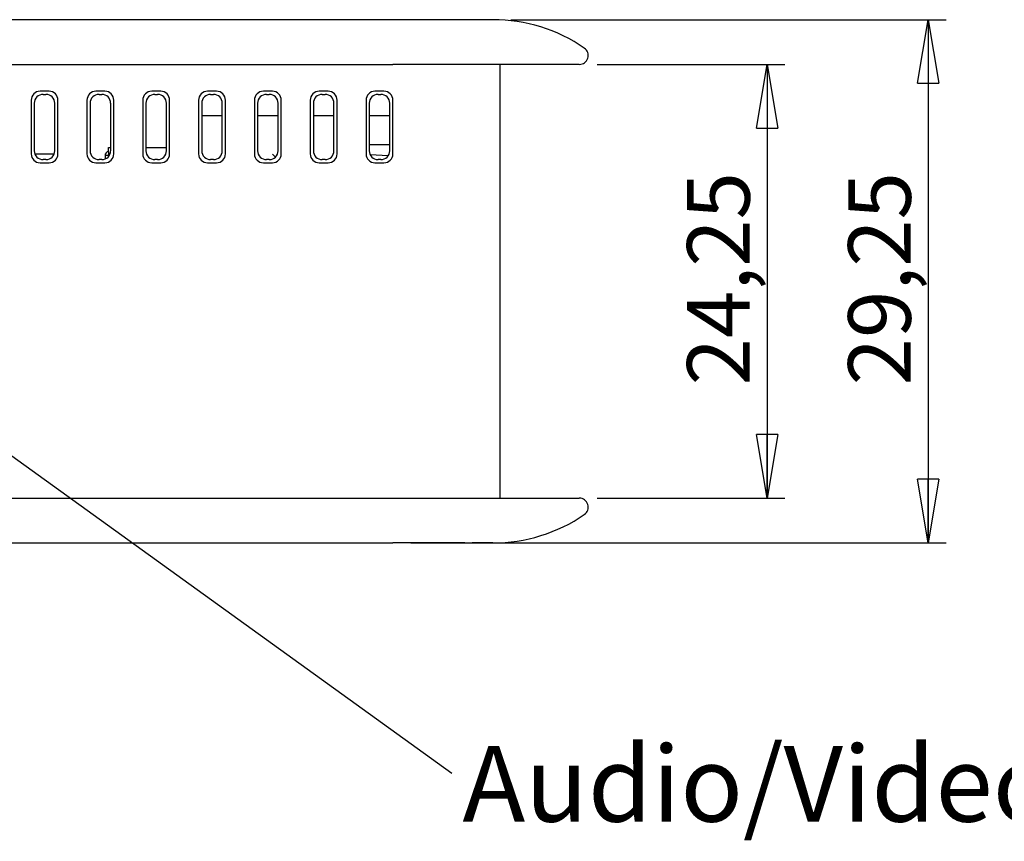
# Model space of a CAD drawing. Units: millimetres. Extents: x 3 to 591, y 2 to 418.
# Drawn here: x 414 to 469, y 304 to 350 of the extents above; entities that cross this region are included whole.
import ezdxf

# ---------------------------------------------------------------- set-up
doc = ezdxf.new("R2010")
doc.units = ezdxf.units.MM
doc.linetypes.add('SLD-Solido', pattern=[0])
doc.layers.add('CARTIGLIO', color=7, linetype='SLD-Solido', lineweight=25)
doc.styles.add('SLDTEXTSTYLE0', font='GOTHIC.TTF', dxfattribs={"width": 0.913})
doc.styles.add('SLDTEXTSTYLE5', font='GOTHIC.TTF', dxfattribs={"width": 0.913})
doc.styles.get("Standard").update_dxf_attribs({"font": 'GOTHIC.TTF'})
doc.dimstyles.new('SLDDIMSTYLE1', dxfattribs={"dimtxt": 3.5, "dimasz": 3.556, "dimexe": 0, "dimexo": 0.0625, "dimgap": 0.875, "dimtad": 1, "dimrnd": 1e-09, "dimzin": 12, "dimdsep": 46, "dimtxsty": 'SLDTEXTSTYLE5', "dimblk1": 'CLOSED', "dimblk2": 'CLOSED', "dimsah": 1, "dimcen": 0.09, "dimadec": 0, "dimazin": 3, "dimtfac": 1, "dimtofl": 0, "dimtmove": 0, "dimatfit": 3, "dimldrblk": 'CLOSED', "dimfxl": 0, "dimfrac": 2, "dimtolj": 1, "dimtzin": 12, "dimarcsym": 0})
doc.dimstyles.new('SLDDIMSTYLE2', dxfattribs={"dimtxt": 0.18, "dimasz": 3.556, "dimexe": 0, "dimexo": 0.0625, "dimgap": 0, "dimtad": 0, "dimtih": 1, "dimtoh": 1, "dimdec": 0, "dimrnd": 1e-09, "dimzin": 0, "dimdsep": 46, "dimtxsty": 'Standard', "dimsah": 1, "dimcen": 0.09, "dimadec": 0, "dimazin": 0, "dimtfac": 3.556, "dimtdec": 0, "dimtofl": 0, "dimtmove": 0, "dimatfit": 3, "dimfxl": 0, "dimfrac": 2, "dimtolj": 1, "dimtzin": 0, "dimarcsym": 0})

# ---------------------------------------------------------------- blocks, each defined once
blk = doc.blocks.new('_CLOSED')
at = {"color": 0, "linetype": 'ByBlock', "lineweight": -2}
for p, q in [((-1, 0.166667), (0, 0)), ((-1, 0.166667), (-1, -0.166667)), ((0, 0), (-1, -0.166667)), ((0, 0), (-1, 0))]:
    blk.add_line(p, q, dxfattribs=at)
blk = doc.blocks.new('_D_2')
at = {"layer": 'CARTIGLIO', "color": 7}
for p, q in [((446.6, 347.547), (457.1, 347.547)), ((456.1, 347.547), (456.1, 323.297)), ((446.6, 323.297), (457.1, 323.297))]:
    blk.add_line(p, q, dxfattribs=at)
at = {"layer": 'CARTIGLIO', "color": 7, "xscale": 3.556, "yscale": 3.556}
for p, rotation in [((456.1, 347.547, -0.3), 90.0000000000004), ((456.1, 323.297, -0.3), 270.0000000000004)]:
    blk.add_blockref('_CLOSED', p, dxfattribs=dict(at, rotation=rotation))
at = {"layer": 'CARTIGLIO', "color": 7, "insert": (451.629, 329.603), "char_height": 3.5, "attachment_point": 1, "rotation": 90, "style": 'SLDTEXTSTYLE5'}
blk.add_mtext('24,25', dxfattribs=at)
blk = doc.blocks.new('_D_3')
at = {"layer": 'CARTIGLIO', "color": 7}
for p, q in [((441.778, 350.047), (466.103, 350.047)), ((465.103, 350.047), (465.103, 320.797)), ((436.185, 320.797), (466.103, 320.797))]:
    blk.add_line(p, q, dxfattribs=at)
at = {"layer": 'CARTIGLIO', "color": 7, "xscale": 3.556, "yscale": 3.556}
for p, rotation in [((465.103, 350.047, -0.3), 90.0000000000004), ((465.103, 320.797, -0.3), 270.0000000000004)]:
    blk.add_blockref('_CLOSED', p, dxfattribs=dict(at, rotation=rotation))
at = {"layer": 'CARTIGLIO', "color": 7, "insert": (460.632, 329.603), "char_height": 3.5, "attachment_point": 1, "rotation": 90, "style": 'SLDTEXTSTYLE5'}
blk.add_mtext('29,25', dxfattribs=at)
blk = doc.blocks.new('SW_NOTE_3')
at = {"layer": 'CARTIGLIO', "color": 0, "insert": (0.583, 1.513), "char_height": 4.23333, "attachment_point": 1, "style": 'SLDTEXTSTYLE0'}
blk.add_mtext('Audio/Video Ø 3,5mm', dxfattribs=at)

msp = doc.modelspace()

# ---------------------------------------------------------------- linework, layer by layer
at = {"color": 7, "linetype": 'SLD-Solido', "lineweight": 25}
for p, q in [((435.185, 350.047), (356.205, 350.047)), ((440.778, 350.047), (435.185, 350.047)), ((356.205, 347.547), (435.185, 347.547)), ((445.6, 347.547), (435.185, 347.547)), ((441.185, 323.297), (441.185, 347.547)), ((415.967, 346.047), (415.463, 346.047)), ((415.638, 345.872), (415.792, 345.872)), ((419.087, 346.047), (418.583, 346.047)), ((418.758, 345.872), (418.912, 345.872)), ((422.207, 346.047), (421.703, 346.047)), ((421.878, 345.872), (422.032, 345.872)), ((425.327, 346.047), (424.823, 346.047)), ((424.998, 345.872), (425.152, 345.872)), ((428.447, 346.047), (427.943, 346.047)), ((428.118, 345.872), (428.272, 345.872)), ((431.567, 346.047), (431.063, 346.047)), ((431.238, 345.872), (431.392, 345.872)), ((434.687, 346.047), (434.183, 346.047)), ((434.358, 345.872), (434.512, 345.872)), ((414.965, 345.549), (414.965, 342.545)), ((415.14, 345.374), (415.14, 342.72)), ((416.29, 342.72), (416.29, 345.374)), ((416.465, 342.545), (416.465, 345.549)), ((418.085, 345.549), (418.085, 342.545)), ((418.26, 345.374), (418.26, 342.72)), ((419.41, 342.72), (419.41, 345.374)), ((419.585, 342.545), (419.585, 345.549)), ((421.205, 345.549), (421.205, 342.545)), ((421.38, 345.374), (421.38, 342.72)), ((422.53, 342.72), (422.53, 345.374)), ((422.705, 342.545), (422.705, 345.549)), ((424.325, 345.549), (424.325, 342.545)), ((424.5, 345.374), (424.5, 342.72)), ((425.65, 342.72), (425.65, 345.374)), ((425.825, 342.545), (425.825, 345.549)), ((427.445, 345.549), (427.445, 342.545)), ((427.62, 345.374), (427.62, 342.72)), ((428.77, 342.72), (428.77, 345.374)), ((428.945, 342.545), (428.945, 345.549)), ((430.565, 345.549), (430.565, 342.545)), ((430.74, 345.374), (430.74, 342.72)), ((431.89, 342.72), (431.89, 345.374)), ((432.065, 342.545), (432.065, 345.549)), ((433.685, 345.549), (433.685, 342.545)), ((433.86, 345.374), (433.86, 342.72)), ((435.01, 342.72), (435.01, 345.374)), ((435.185, 342.545), (435.185, 345.549)), ((424.5, 344.697), (425.65, 344.697)), ((427.62, 344.697), (428.77, 344.697)), ((430.74, 344.697), (431.89, 344.697)), ((433.86, 344.697), (435.01, 344.697)), ((419.295, 342.897), (419.41, 342.897)), ((419.295, 342.647), (419.295, 342.897)), ((421.38, 342.897), (422.53, 342.897)), ((433.86, 343.072), (435.01, 343.072)), ((415.171, 342.547), (416.259, 342.547)), ((419.295, 342.447), (419.095, 342.447)), ((419.095, 342.447), (419.095, 342.257)), ((419.295, 342.647), (419.295, 342.401)), ((428.455, 342.522), (428.616, 342.36)), ((434.918, 342.431), (433.915, 342.492)), ((415.463, 342.047), (415.967, 342.047)), ((415.792, 342.222), (415.638, 342.222)), ((418.583, 342.047), (419.087, 342.047)), ((418.912, 342.222), (418.758, 342.222)), ((421.703, 342.047), (422.207, 342.047)), ((422.032, 342.222), (421.878, 342.222)), ((424.823, 342.047), (425.327, 342.047)), ((425.152, 342.222), (424.998, 342.222)), ((427.943, 342.047), (428.447, 342.047)), ((428.272, 342.222), (428.118, 342.222)), ((431.063, 342.047), (431.567, 342.047)), ((431.392, 342.222), (431.238, 342.222)), ((434.183, 342.047), (434.687, 342.047)), ((434.512, 342.222), (434.358, 342.222)), ((356.205, 323.297), (435.185, 323.297)), ((435.185, 323.297), (445.6, 323.297)), ((356.205, 320.797), (435.185, 320.797)), ((439.205, 320.797), (435.185, 320.797)), ((439.642, 320.797), (439.623, 320.797))]:
    msp.add_line(p, q, dxfattribs=at)
for centre, radius, start, end in [((440.778, 341.047), 9, 55.4397, 90), ((445.6, 348.047), 0.5, 270, 55.4397), ((419.345, 342.447), 0.25, 101.537, 180), ((445.6, 322.797), 0.5, 304.5603, 90), ((440.778, 329.797), 9, 270, 304.5603)]:
    msp.add_arc(centre, radius, start, end, dxfattribs=at)
for centre, major_axis in [((415.467, 345.545), (0.356, -0.356)), ((415.642, 345.37), (0.356, -0.356)), ((415.788, 345.37), (-0.356, -0.356)), ((415.963, 345.545), (-0.356, -0.356)), ((418.587, 345.545), (0.356, -0.356)), ((418.762, 345.37), (0.356, -0.356)), ((418.908, 345.37), (-0.356, -0.356)), ((419.083, 345.545), (-0.356, -0.356)), ((421.707, 345.545), (0.356, -0.356)), ((421.882, 345.37), (0.356, -0.356)), ((422.028, 345.37), (-0.356, -0.356)), ((422.203, 345.545), (-0.356, -0.356)), ((424.827, 345.545), (0.356, -0.356)), ((425.002, 345.37), (0.356, -0.356)), ((425.148, 345.37), (-0.356, -0.356)), ((425.323, 345.545), (-0.356, -0.356)), ((427.947, 345.545), (0.356, -0.356)), ((428.122, 345.37), (0.356, -0.356)), ((428.268, 345.37), (-0.356, -0.356)), ((428.443, 345.545), (-0.356, -0.356)), ((431.067, 345.545), (0.356, -0.356)), ((431.242, 345.37), (0.356, -0.356)), ((431.388, 345.37), (-0.356, -0.356)), ((431.563, 345.545), (-0.356, -0.356)), ((434.187, 345.545), (0.356, -0.356)), ((434.362, 345.37), (0.356, -0.356)), ((434.508, 345.37), (-0.356, -0.356)), ((434.683, 345.545), (-0.356, -0.356)), ((415.467, 342.549), (0.356, 0.356)), ((415.642, 342.724), (0.356, 0.356)), ((415.788, 342.724), (-0.356, 0.356)), ((415.963, 342.549), (-0.356, 0.356)), ((418.587, 342.549), (0.356, 0.356)), ((418.762, 342.724), (0.356, 0.356)), ((418.908, 342.724), (-0.356, 0.356)), ((419.083, 342.549), (-0.356, 0.356)), ((421.707, 342.549), (0.356, 0.356)), ((421.882, 342.724), (0.356, 0.356)), ((422.028, 342.724), (-0.356, 0.356)), ((422.203, 342.549), (-0.356, 0.356)), ((424.827, 342.549), (0.356, 0.356)), ((425.002, 342.724), (0.356, 0.356)), ((425.148, 342.724), (-0.356, 0.356)), ((425.323, 342.549), (-0.356, 0.356)), ((427.947, 342.549), (0.356, 0.356)), ((428.122, 342.724), (0.356, 0.356)), ((428.268, 342.724), (-0.356, 0.356)), ((428.443, 342.549), (-0.356, 0.356)), ((431.067, 342.549), (0.356, 0.356)), ((431.242, 342.724), (0.356, 0.356)), ((431.388, 342.724), (-0.356, 0.356)), ((431.563, 342.549), (-0.356, 0.356)), ((434.187, 342.549), (0.356, 0.356)), ((434.362, 342.724), (0.356, 0.356)), ((434.508, 342.724), (-0.356, 0.356)), ((434.683, 342.549), (-0.356, 0.356))]:
    msp.add_ellipse(centre, major_axis=major_axis, ratio=0.992433, start_param=2.359993, end_param=3.923193, dxfattribs=at)
for points, knots in [([(439.205, 320.797), (439.242, 320.797), (439.317, 320.797), (439.414, 320.797), (439.498, 320.797), (439.567, 320.797), (439.596, 320.797), (439.611, 320.797)], [0, 0, 0, 0, 0.194707, 0.395061, 0.589768, 0.790122, 1, 1, 1, 1]), ([(440.778, 320.797), (440.765, 320.797), (440.738, 320.797), (440.514, 320.797), (440.16, 320.797), (439.795, 320.797), (439.611, 320.797)], [0, 0, 0, 0, 0.239297, 0.480579, 0.739674, 1, 1, 1, 1])]:
    msp.add_open_spline(points, degree=3, knots=knots, dxfattribs=at)

# ---------------------------------------------------------------- block references
at = {"layer": 'CARTIGLIO', "color": 1}
msp.add_blockref('SW_NOTE_3', (438.487, 307.934), dxfattribs=at)

# ---------------------------------------------------------------- dimensions: what is measured, and where the dimension line sits
at = {"layer": 'CARTIGLIO', "color": 7}
for base, p1, p2, picture, middle in [((465.103, 320.797), (440.778, 350.047), (435.185, 320.797), '_D_3', (465.103, 335.422)), ((456.1, 323.297), (445.6, 347.547), (445.6, 323.297), '_D_2', (456.1, 335.422))]:
    dim = msp.add_linear_dim(base=base, p1=p1, p2=p2, angle=90, dimstyle='SLDDIMSTYLE1', dxfattribs=at)
    dim.commit()
    dim.dimension.update_dxf_attribs({"geometry": picture, "text_midpoint": middle, "dimtype": 160})

# ---------------------------------------------------------------- leaders
at = {"layer": 'CARTIGLIO', "color": 1}
msp.add_leader([(409.71, 328.661), (438.487, 307.934)], dimstyle='SLDDIMSTYLE2', dxfattribs=at)

doc.saveas('drawing.dxf')
